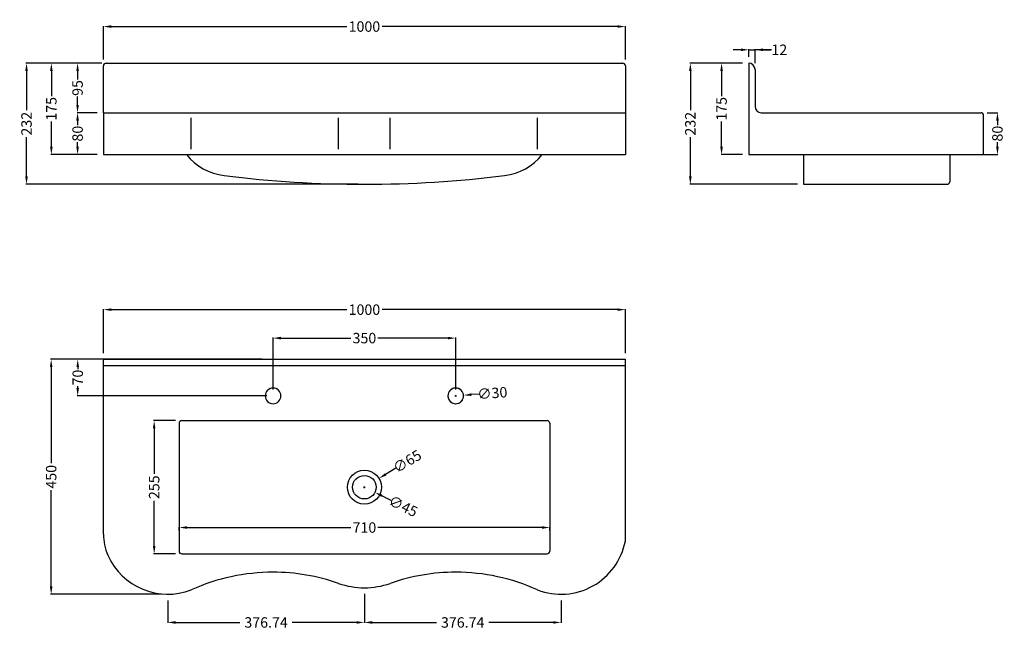
# Model space of a CAD drawing. Extents: x -1732 to 155, y 41 to 1209.
import ezdxf

# ---------------------------------------------------------------- set-up
doc = ezdxf.new("R2010")
doc.units = 0
doc.header["$LTSCALE"] = 25
doc.header["$MEASUREMENT"] = 0
doc.layers.get('0').update_dxf_attribs({"color": 2, "linetype": 'CONTINUOUS'})
doc.layers.get('DEFPOINTS').update_dxf_attribs({"linetype": 'CONTINUOUS'})
doc.layers.add('PIANTA', color=7, linetype='CONTINUOUS')
doc.styles.add('ROMANS', font='romans')
doc.dimstyles.get("Standard").update_dxf_attribs({"dimtxt": 0.18, "dimasz": 0.18, "dimexe": 0.18, "dimexo": 0.0625, "dimgap": 0.09, "dimtad": 0, "dimtih": 1, "dimtoh": 1, "dimdec": 4, "dimzin": 0, "dimdsep": 46, "dimtxsty": 'Standard', "dimcen": 0.09, "dimadec": 0, "dimazin": 0, "dimtfac": 1, "dimtdec": 4, "dimtofl": 0, "dimtmove": 0, "dimatfit": 3, "dimfxl": 0, "dimtolj": 1, "dimtzin": 0, "dimarcsym": 0})

# ---------------------------------------------------------------- blocks, each defined once
blk = doc.blocks.new('*D1')
at = {"layer": 'DEFPOINTS', "color": 0}
for p in [(-571.4, 1195.4), (-1571.4, 1120.3), (-571.4, 1120.3)]:
    blk.add_point(p, dxfattribs=at)
at = {"layer": 'PIANTA', "color": 0, "lineweight": -2}
for p, q in [((-1571.4, 1132.3), (-1571.4, 1196.4)), ((-1556.4, 1195.4), (-1105.3, 1195.4)), ((-586.4, 1195.4), (-1037.5, 1195.4)), ((-571.4, 1132.3), (-571.4, 1196.4))]:
    blk.add_line(p, q, dxfattribs=at)
at = {"layer": 'PIANTA', "color": 0}
for points in [[(-1556.4, 1197.9), (-1556.4, 1192.9), (-1571.4, 1195.4)], [(-586.4, 1197.9), (-586.4, 1192.9), (-571.4, 1195.4)]]:
    blk.add_solid(points, dxfattribs=at)
at = {"layer": 'PIANTA', "color": 0, "insert": (-1071.4, 1195.4), "char_height": 20, "attachment_point": 5, "style": 'ROMANS'}
blk.add_mtext('\\A1;1000', dxfattribs=at)
blk = doc.blocks.new('*D2')
at = {"layer": 'DEFPOINTS', "color": 0}
for p in [(-1566.4, 1125.3), (-1671.2, 950.3), (-1571.4, 950.3)]:
    blk.add_point(p, dxfattribs=at)
at = {"layer": 'PIANTA', "color": 0, "lineweight": -2}
for p, q in [((-1578.4, 1125.3), (-1672.2, 1125.3)), ((-1671.2, 1110.3), (-1671.2, 1062.1)), ((-1671.2, 965.3), (-1671.2, 1013.4)), ((-1583.4, 950.3), (-1672.2, 950.3))]:
    blk.add_line(p, q, dxfattribs=at)
at = {"layer": 'PIANTA', "color": 0}
for points in [[(-1673.7, 1110.3), (-1668.7, 1110.3), (-1671.2, 1125.3)], [(-1673.7, 965.3), (-1668.7, 965.3), (-1671.2, 950.3)]]:
    blk.add_solid(points, dxfattribs=at)
at = {"layer": 'PIANTA', "color": 0, "insert": (-1671.2, 1037.8), "char_height": 20, "attachment_point": 5, "rotation": 90, "style": 'ROMANS'}
blk.add_mtext('\\A1;175', dxfattribs=at)
blk = doc.blocks.new('*D3')
at = {"layer": 'DEFPOINTS', "color": 0}
for p in [(-1571.4, 1030.3), (-1621, 950.3), (-1571.4, 950.3)]:
    blk.add_point(p, dxfattribs=at)
at = {"layer": 'PIANTA', "color": 0, "lineweight": -2}
for p, q in [((-1583.4, 1030.3), (-1622, 1030.3)), ((-1621, 1015.3), (-1621, 1006.6)), ((-1621, 965.3), (-1621, 974)), ((-1583.4, 950.3), (-1622, 950.3))]:
    blk.add_line(p, q, dxfattribs=at)
at = {"layer": 'PIANTA', "color": 0}
for points in [[(-1623.5, 1015.3), (-1618.5, 1015.3), (-1621, 1030.3)], [(-1623.5, 965.3), (-1618.5, 965.3), (-1621, 950.3)]]:
    blk.add_solid(points, dxfattribs=at)
at = {"layer": 'PIANTA', "color": 0, "insert": (-1621, 990.3), "char_height": 20, "attachment_point": 5, "rotation": 90, "style": 'ROMANS'}
blk.add_mtext('\\A1;80', dxfattribs=at)
blk = doc.blocks.new('*D4')
at = {"layer": 'DEFPOINTS', "color": 0}
for p in [(-1621, 1125.3), (-1562.4, 1125.3), (-1583.4, 1030.3)]:
    blk.add_point(p, dxfattribs=at)
at = {"layer": 'PIANTA', "color": 0, "lineweight": -2}
for p, q in [((-1574.4, 1125.3), (-1622, 1125.3)), ((-1621, 1110.3), (-1621, 1094.1)), ((-1621, 1045.3), (-1621, 1061.5)), ((-1595.4, 1030.3), (-1622, 1030.3))]:
    blk.add_line(p, q, dxfattribs=at)
at = {"layer": 'PIANTA', "color": 0}
for points in [[(-1623.5, 1110.3), (-1618.5, 1110.3), (-1621, 1125.3)], [(-1623.5, 1045.3), (-1618.5, 1045.3), (-1621, 1030.3)]]:
    blk.add_solid(points, dxfattribs=at)
at = {"layer": 'PIANTA', "color": 0, "insert": (-1621, 1077.8), "char_height": 20, "attachment_point": 5, "rotation": 90, "style": 'ROMANS'}
blk.add_mtext('\\A1;95', dxfattribs=at)
blk = doc.blocks.new('*D5')
at = {"layer": 'DEFPOINTS', "color": 0}
for p in [(-1562.4, 1125.3), (-1718.8, 893.3), (-1071.4, 893.3)]:
    blk.add_point(p, dxfattribs=at)
at = {"layer": 'PIANTA', "color": 0, "lineweight": -2}
for p, q in [((-1574.4, 1125.3), (-1719.8, 1125.3)), ((-1718.8, 1110.3), (-1718.8, 1035.1)), ((-1718.8, 908.3), (-1718.8, 983.5)), ((-1083.4, 893.3), (-1719.8, 893.3))]:
    blk.add_line(p, q, dxfattribs=at)
at = {"layer": 'PIANTA', "color": 0}
for points in [[(-1721.3, 1110.3), (-1716.3, 1110.3), (-1718.8, 1125.3)], [(-1721.3, 908.3), (-1716.3, 908.3), (-1718.8, 893.3)]]:
    blk.add_solid(points, dxfattribs=at)
at = {"layer": 'PIANTA', "color": 0, "insert": (-1718.8, 1009.3), "char_height": 20, "attachment_point": 5, "rotation": 90, "style": 'ROMANS'}
blk.add_mtext('\\A1;232', dxfattribs=at)
blk = doc.blocks.new('*D6')
at = {"layer": 'DEFPOINTS', "color": 0}
for p in [(-1255.5, 558.1), (-1620.7, 488.1), (-1246.4, 488.1)]:
    blk.add_point(p, dxfattribs=at)
at = {"layer": 'PIANTA', "color": 0, "lineweight": -2}
for p, q in [((-1267.5, 558.1), (-1621.7, 558.1)), ((-1620.7, 543.1), (-1620.7, 539.4)), ((-1620.7, 503.1), (-1620.7, 506.8)), ((-1258.4, 488.1), (-1621.7, 488.1))]:
    blk.add_line(p, q, dxfattribs=at)
at = {"layer": 'PIANTA', "color": 0}
for points in [[(-1623.2, 543.1), (-1618.2, 543.1), (-1620.7, 558.1)], [(-1623.2, 503.1), (-1618.2, 503.1), (-1620.7, 488.1)]]:
    blk.add_solid(points, dxfattribs=at)
at = {"layer": 'PIANTA', "color": 0, "insert": (-1620.7, 523.1), "char_height": 20, "attachment_point": 5, "rotation": 90, "style": 'ROMANS'}
blk.add_mtext('\\A1;70', dxfattribs=at)
blk = doc.blocks.new('*D7')
at = {"layer": 'DEFPOINTS', "color": 0}
for p in [(-896.4, 598.7), (-1246.4, 488.1), (-896.4, 488.1)]:
    blk.add_point(p, dxfattribs=at)
at = {"layer": 'PIANTA', "color": 0, "lineweight": -2}
for p, q in [((-1246.4, 500.1), (-1246.4, 599.7)), ((-1231.4, 598.7), (-1097.2, 598.7)), ((-911.4, 598.7), (-1045.6, 598.7)), ((-896.4, 500.1), (-896.4, 599.7))]:
    blk.add_line(p, q, dxfattribs=at)
at = {"layer": 'PIANTA', "color": 0}
for points in [[(-1231.4, 601.2), (-1231.4, 596.2), (-1246.4, 598.7)], [(-911.4, 601.2), (-911.4, 596.2), (-896.4, 598.7)]]:
    blk.add_solid(points, dxfattribs=at)
at = {"layer": 'PIANTA', "color": 0, "insert": (-1071.4, 598.7), "char_height": 20, "attachment_point": 5, "style": 'ROMANS'}
blk.add_mtext('\\A1;350', dxfattribs=at)
blk = doc.blocks.new('*D8')
at = {"layer": 'DEFPOINTS', "color": 0}
for p in [(-1421.4, 440.6), (-1474.2, 185.6), (-1421.4, 185.6)]:
    blk.add_point(p, dxfattribs=at)
at = {"layer": 'PIANTA', "color": 0, "lineweight": -2}
for p, q in [((-1433.4, 440.6), (-1475.2, 440.6)), ((-1474.2, 425.6), (-1474.2, 338.9)), ((-1474.2, 200.6), (-1474.2, 287.3)), ((-1433.4, 185.6), (-1475.2, 185.6))]:
    blk.add_line(p, q, dxfattribs=at)
at = {"layer": 'PIANTA', "color": 0}
for points in [[(-1476.7, 425.6), (-1471.7, 425.6), (-1474.2, 440.6)], [(-1476.7, 200.6), (-1471.7, 200.6), (-1474.2, 185.6)]]:
    blk.add_solid(points, dxfattribs=at)
at = {"layer": 'PIANTA', "color": 0, "insert": (-1474.2, 313.1), "char_height": 20, "attachment_point": 5, "rotation": 90, "style": 'ROMANS'}
blk.add_mtext('\\A1;255', dxfattribs=at)
blk = doc.blocks.new('*D9')
at = {"layer": 'DEFPOINTS', "color": 0}
for p in [(-1071.4, 120.6), (-1448.2, 108.1), (-1071.4, 54.1)]:
    blk.add_point(p, dxfattribs=at)
at = {"layer": 'PIANTA', "color": 0, "lineweight": -2}
for p, q in [((-1448.2, 96.1), (-1448.2, 53.1)), ((-1071.4, 108.6), (-1071.4, 53.1)), ((-1433.2, 54.1), (-1309.9, 54.1)), ((-1086.4, 54.1), (-1209.7, 54.1))]:
    blk.add_line(p, q, dxfattribs=at)
at = {"layer": 'PIANTA', "color": 0}
for points in [[(-1433.2, 56.6), (-1433.2, 51.6), (-1448.2, 54.1)], [(-1086.4, 56.6), (-1086.4, 51.6), (-1071.4, 54.1)]]:
    blk.add_solid(points, dxfattribs=at)
at = {"layer": 'PIANTA', "color": 0, "insert": (-1259.8, 54.1), "char_height": 20, "attachment_point": 5, "style": 'ROMANS'}
blk.add_mtext('\\A1;376.74', dxfattribs=at)
blk = doc.blocks.new('*D10')
at = {"layer": 'DEFPOINTS', "color": 0}
for p in [(-1071.4, 108.6), (-694.7, 108.1), (-694.7, 54.1)]:
    blk.add_point(p, dxfattribs=at)
at = {"layer": 'PIANTA', "color": 0, "lineweight": -2}
for p, q in [((-1071.4, 96.6), (-1071.4, 53.1)), ((-694.7, 96.1), (-694.7, 53.1)), ((-1056.4, 54.1), (-933.1, 54.1)), ((-709.7, 54.1), (-833, 54.1))]:
    blk.add_line(p, q, dxfattribs=at)
at = {"layer": 'PIANTA', "color": 0}
for points in [[(-1056.4, 56.6), (-1056.4, 51.6), (-1071.4, 54.1)], [(-709.7, 56.6), (-709.7, 51.6), (-694.7, 54.1)]]:
    blk.add_solid(points, dxfattribs=at)
at = {"layer": 'PIANTA', "color": 0, "insert": (-883.1, 54.1), "char_height": 20, "attachment_point": 5, "style": 'ROMANS'}
blk.add_mtext('\\A1;376.74', dxfattribs=at)
blk = doc.blocks.new('*D11')
at = {"layer": 'DEFPOINTS', "color": 0}
for p in [(-716.4, 235.9), (-1426.4, 218.2), (-716.4, 218.2)]:
    blk.add_point(p, dxfattribs=at)
at = {"layer": 'PIANTA', "color": 0, "lineweight": -2}
for p, q in [((-1426.4, 230.2), (-1426.4, 236.9)), ((-1411.4, 235.9), (-1097.2, 235.9)), ((-731.4, 235.9), (-1045.6, 235.9)), ((-716.4, 230.2), (-716.4, 236.9))]:
    blk.add_line(p, q, dxfattribs=at)
at = {"layer": 'PIANTA', "color": 0}
for points in [[(-1411.4, 238.4), (-1411.4, 233.4), (-1426.4, 235.9)], [(-731.4, 238.4), (-731.4, 233.4), (-716.4, 235.9)]]:
    blk.add_solid(points, dxfattribs=at)
at = {"layer": 'PIANTA', "color": 0, "insert": (-1071.4, 235.9), "char_height": 20, "attachment_point": 5, "style": 'ROMANS'}
blk.add_mtext('\\A1;710', dxfattribs=at)
blk = doc.blocks.new('*D12')
at = {"layer": 'DEFPOINTS', "color": 0}
for p in [(-1571.4, 558.1), (-1671.6, 108.1), (-1448.2, 108.1)]:
    blk.add_point(p, dxfattribs=at)
at = {"layer": 'PIANTA', "color": 0, "lineweight": -2}
for p, q in [((-1583.4, 558.1), (-1672.6, 558.1)), ((-1671.6, 543.1), (-1671.6, 358.9)), ((-1671.6, 123.1), (-1671.6, 307.3)), ((-1460.2, 108.1), (-1672.6, 108.1))]:
    blk.add_line(p, q, dxfattribs=at)
at = {"layer": 'PIANTA', "color": 0}
for points in [[(-1674.1, 543.1), (-1669.1, 543.1), (-1671.6, 558.1)], [(-1674.1, 123.1), (-1669.1, 123.1), (-1671.6, 108.1)]]:
    blk.add_solid(points, dxfattribs=at)
at = {"layer": 'PIANTA', "color": 0, "insert": (-1671.6, 333.1), "char_height": 20, "attachment_point": 5, "rotation": 90, "style": 'ROMANS'}
blk.add_mtext('\\A1;450', dxfattribs=at)
blk = doc.blocks.new('*D13')
at = {"layer": 'DEFPOINTS', "color": 0}
for p in [(-911.4, 487), (-881.5, 489.3)]:
    blk.add_point(p, dxfattribs=at)
at = {"layer": 'PIANTA', "color": 0, "lineweight": -2}
for p, q in [((-851.6, 491.5), (-866.5, 490.4)), ((-897.9, 488.1), (-894.9, 488.1)), ((-896.4, 486.6), (-896.4, 489.6))]:
    blk.add_line(p, q, dxfattribs=at)
blk.add_arc((-896.4, 488.1), 15, 45.8366, 8.1604, dxfattribs=at)
at = {"layer": 'PIANTA', "color": 0}
blk.add_solid([(-866.7, 492.9), (-866.3, 487.9), (-881.5, 489.3)], dxfattribs=at)
at = {"layer": 'PIANTA', "color": 0, "insert": (-826.3, 493.4), "char_height": 20, "attachment_point": 5, "rotation": 4.3407, "style": 'ROMANS'}
blk.add_mtext('\\A1;∅30', dxfattribs=at)
blk = doc.blocks.new('*D14')
at = {"layer": 'DEFPOINTS', "color": 0}
for p in [(-1043.6, 329.9), (-1099.3, 296.3)]:
    blk.add_point(p, dxfattribs=at)
at = {"layer": 'PIANTA', "color": 0, "lineweight": -2}
for p, q in [((-1011.1, 349.5), (-1030.8, 337.6)), ((-1072.9, 313.1), (-1069.9, 313.1)), ((-1071.4, 311.6), (-1071.4, 314.6))]:
    blk.add_line(p, q, dxfattribs=at)
at = {"layer": 'PIANTA', "color": 0}
blk.add_solid([(-1032, 339.8), (-1029.5, 335.5), (-1043.6, 329.9)], dxfattribs=at)
at = {"layer": 'PIANTA', "color": 0, "insert": (-989.4, 362.6), "char_height": 20, "attachment_point": 5, "rotation": 31.1058, "style": 'ROMANS'}
blk.add_mtext('\\A1;∅65', dxfattribs=at)
blk = doc.blocks.new('*D15')
at = {"layer": 'DEFPOINTS', "color": 0}
for p in [(-1091.6, 323), (-1051.2, 303.2)]:
    blk.add_point(p, dxfattribs=at)
at = {"layer": 'PIANTA', "color": 0, "lineweight": -2}
for p, q in [((-1072.9, 313.1), (-1069.9, 313.1)), ((-1071.4, 311.6), (-1071.4, 314.6)), ((-1019.9, 287.9), (-1037.7, 296.6))]:
    blk.add_line(p, q, dxfattribs=at)
at = {"layer": 'PIANTA', "color": 0}
blk.add_solid([(-1036.6, 298.9), (-1038.8, 294.4), (-1051.2, 303.2)], dxfattribs=at)
at = {"layer": 'PIANTA', "color": 0, "insert": (-997.1, 276.8), "char_height": 20, "attachment_point": 5, "rotation": 333.9636, "style": 'ROMANS'}
blk.add_mtext('\\A1;∅45', dxfattribs=at)
blk = doc.blocks.new('*D16')
at = {"layer": 'DEFPOINTS', "color": 0}
for p in [(-571.4, 653.2), (-1571.4, 558.1), (-571.4, 558.1)]:
    blk.add_point(p, dxfattribs=at)
at = {"layer": 'PIANTA', "color": 0, "lineweight": -2}
for p, q in [((-1571.4, 570.1), (-1571.4, 654.2)), ((-1556.4, 653.2), (-1105.3, 653.2)), ((-586.4, 653.2), (-1037.5, 653.2)), ((-571.4, 570.1), (-571.4, 654.2))]:
    blk.add_line(p, q, dxfattribs=at)
at = {"layer": 'PIANTA', "color": 0}
for points in [[(-1556.4, 655.7), (-1556.4, 650.7), (-1571.4, 653.2)], [(-586.4, 655.7), (-586.4, 650.7), (-571.4, 653.2)]]:
    blk.add_solid(points, dxfattribs=at)
at = {"layer": 'PIANTA', "color": 0, "insert": (-1071.4, 653.2), "char_height": 20, "attachment_point": 5, "style": 'ROMANS'}
blk.add_mtext('\\A1;1000', dxfattribs=at)
blk = doc.blocks.new('*D17')
at = {"layer": 'DEFPOINTS', "color": 0}
for p in [(-334.9, 1125.3), (-387.1, 950.3), (-334.9, 950.3)]:
    blk.add_point(p, dxfattribs=at)
at = {"layer": 'PIANTA', "color": 0, "lineweight": -2}
for p, q in [((-346.9, 1125.3), (-388.1, 1125.3)), ((-387.1, 1110.3), (-387.1, 1062.1)), ((-387.1, 965.3), (-387.1, 1013.4)), ((-346.9, 950.3), (-388.1, 950.3))]:
    blk.add_line(p, q, dxfattribs=at)
at = {"layer": 'PIANTA', "color": 0}
for points in [[(-389.6, 1110.3), (-384.6, 1110.3), (-387.1, 1125.3)], [(-389.6, 965.3), (-384.6, 965.3), (-387.1, 950.3)]]:
    blk.add_solid(points, dxfattribs=at)
at = {"layer": 'PIANTA', "color": 0, "insert": (-387.1, 1037.8), "char_height": 20, "attachment_point": 5, "rotation": 90, "style": 'ROMANS'}
blk.add_mtext('\\A1;175', dxfattribs=at)
blk = doc.blocks.new('*D18')
at = {"layer": 'DEFPOINTS', "color": 0}
for p in [(-334.9, 1125.3), (-446.9, 893.3), (-229.9, 893.3)]:
    blk.add_point(p, dxfattribs=at)
at = {"layer": 'PIANTA', "color": 0, "lineweight": -2}
for p, q in [((-346.9, 1125.3), (-447.9, 1125.3)), ((-446.9, 1110.3), (-446.9, 1035.1)), ((-446.9, 908.3), (-446.9, 983.5)), ((-241.9, 893.3), (-447.9, 893.3))]:
    blk.add_line(p, q, dxfattribs=at)
at = {"layer": 'PIANTA', "color": 0}
for points in [[(-449.4, 1110.3), (-444.4, 1110.3), (-446.9, 1125.3)], [(-449.4, 908.3), (-444.4, 908.3), (-446.9, 893.3)]]:
    blk.add_solid(points, dxfattribs=at)
at = {"layer": 'PIANTA', "color": 0, "insert": (-446.9, 1009.3), "char_height": 20, "attachment_point": 5, "rotation": 90, "style": 'ROMANS'}
blk.add_mtext('\\A1;232', dxfattribs=at)
blk = doc.blocks.new('*D19')
at = {"layer": 'DEFPOINTS', "color": 0}
for p in [(110.1, 1030.3), (93.5, 950.3), (141.5, 950.3)]:
    blk.add_point(p, dxfattribs=at)
at = {"layer": 'PIANTA', "color": 0, "lineweight": -2}
for p, q in [((122.1, 1030.3), (142.5, 1030.3)), ((141.5, 1015.3), (141.5, 1006.6)), ((141.5, 965.3), (141.5, 974)), ((105.5, 950.3), (142.5, 950.3))]:
    blk.add_line(p, q, dxfattribs=at)
at = {"layer": 'PIANTA', "color": 0}
for points in [[(139, 1015.3), (144, 1015.3), (141.5, 1030.3)], [(139, 965.3), (144, 965.3), (141.5, 950.3)]]:
    blk.add_solid(points, dxfattribs=at)
at = {"layer": 'PIANTA', "color": 0, "insert": (141.5, 990.3), "char_height": 20, "attachment_point": 5, "rotation": 90, "style": 'ROMANS'}
blk.add_mtext('\\A1;80', dxfattribs=at)
blk = doc.blocks.new('*D20')
at = {"layer": 'DEFPOINTS', "color": 0}
for p in [(-322.9, 1150.9), (-334.9, 1125.3), (-322.9, 1113.3)]:
    blk.add_point(p, dxfattribs=at)
at = {"layer": 'PIANTA', "color": 0, "lineweight": -2}
for p, q in [((-349.9, 1150.9), (-364.9, 1150.9)), ((-334.9, 1137.3), (-334.9, 1151.9)), ((-334.9, 1150.9), (-322.9, 1150.9)), ((-322.9, 1125.3), (-322.9, 1151.9)), ((-291.3, 1150.9), (-322.9, 1150.9)), ((-307.9, 1150.9), (-292.9, 1150.9))]:
    blk.add_line(p, q, dxfattribs=at)
at = {"layer": 'PIANTA', "color": 0}
for points in [[(-349.9, 1153.4), (-349.9, 1148.4), (-334.9, 1150.9)], [(-307.9, 1153.4), (-307.9, 1148.4), (-322.9, 1150.9)]]:
    blk.add_solid(points, dxfattribs=at)
at = {"layer": 'PIANTA', "color": 0, "insert": (-276.4, 1150.9), "char_height": 20, "attachment_point": 5, "style": 'ROMANS'}
blk.add_mtext('\\A1;12', dxfattribs=at)

msp = doc.modelspace()

# ---------------------------------------------------------------- linework, layer by layer
at = {"color": 7}
msp.add_line((-571.425, 210.305), (-571.425, 558.127), dxfattribs=at)
for centre, radius, start, end in [((-1246.425, 488.125), 15, 90, 180), ((-1246.425, 488.125), 15, 0, 90), ((-896.425, 488.125), 15, 90, 180), ((-896.425, 488.125), 15, 0, 90), ((-1246.425, 488.125), 15, 180, 270), ((-1246.425, 488.125), 15, 270, 0), ((-896.425, 488.125), 15, 180, 270), ((-896.425, 488.125), 15, 270, 0), ((-1471.425, 223.272), 100, 180, 203.867974), ((-694.682, 233.562), 125.432, 248.91602, 349.314783), ((-1448.168, 233.562), 125.432, 203.867974, 291.08398), ((-1246.425, -229.695), 380, 90, 114.340647), ((-1246.425, -229.695), 380, 70.719772, 90), ((-896.425, -229.695), 380, 90, 109.280228), ((-896.425, -229.695), 380, 65.659353, 90), ((-1071.425, 270.58), 150, 250.719772, 289.280228), ((-739.804, 116.528), 2, 245.659353, 248.91602)]:
    msp.add_arc(centre, radius, start, end, dxfattribs=at)
at = {"layer": 'PIANTA'}
for p, q in [((-1571.425, 1030.274), (-1571.425, 1120.274)), ((-1566.425, 1125.274), (-576.425, 1125.274)), ((-571.425, 1120.274), (-571.425, 1030.274)), ((-334.939, 1125.274), (-334.939, 950.274)), ((-322.939, 1113.274), (-322.939, 1042.274)), ((-1571.425, 1030.274), (-571.425, 1030.274)), ((-1571.425, 1030.274), (-1571.425, 950.274)), ((-1403.046, 960.274), (-1403.046, 1020.274)), ((-1120.953, 960.274), (-1120.953, 1020.274)), ((-1021.897, 960.274), (-1021.897, 1020.274)), ((-739.804, 960.274), (-739.804, 1020.274)), ((-571.425, 1030.274), (-571.425, 950.274)), ((-310.939, 1030.274), (110.061, 1030.274)), ((115.061, 950.274), (115.061, 1025.274)), ((-1571.425, 950.274), (-571.425, 950.274)), ((-334.939, 950.274), (115.061, 950.274)), ((-229.939, 950.274), (-229.939, 893.274)), ((50.061, 950.274), (50.061, 898.274)), ((-229.939, 893.274), (45.061, 893.274)), ((-1571.425, 223.272), (-1571.425, 558.127)), ((-1571.425, 558.127), (-571.425, 558.127)), ((-1571.425, 546.127), (-571.425, 546.127)), ((-1426.425, 435.58), (-1426.425, 190.58)), ((-1421.425, 440.58), (-721.425, 440.58)), ((-716.425, 435.58), (-716.425, 190.58)), ((-1421.425, 185.58), (-721.425, 185.58))]:
    msp.add_line(p, q, dxfattribs=at)
for radius in [32.5, 22.5]:
    msp.add_circle((-1071.425, 313.08), radius, dxfattribs=at)
for centre, radius, start, end in [((-1566.425, 1120.274), 5, 90, 180), ((-576.425, 1120.274), 5, 0, 90), ((-334.939, 1113.274), 12, 0, 90), ((-310.939, 1042.274), 12, 180, 270), ((110.061, 1025.274), 5, 0, 90), ((-1326.425, 1019.079), 110, 218.71892, 262.906628), ((-816.425, 1019.079), 110, 277.093372, 321.28108), ((-1071.425, 3068.274), 2175, 262.906628, 277.093372), ((45.061, 898.274), 5, 270, 0), ((-1421.425, 435.58), 5, 90, 180), ((-721.425, 435.58), 5, 0, 90), ((-1421.425, 190.58), 5, 180, 270), ((-721.425, 190.58), 5, 270, 0)]:
    msp.add_arc(centre, radius, start, end, dxfattribs=at)

# ---------------------------------------------------------------- dimensions: what is measured, and where the dimension line sits
for base, p1, p2, picture, middle in [((-571.425, 1195.415), (-1571.425, 1120.274), (-571.425, 1120.274), '*D1', (-1071.425, 1195.415)), ((-571.425, 653.199), (-1571.425, 558.127), (-571.425, 558.127), '*D16', (-1071.425, 653.199)), ((-896.425, 598.738), (-1246.425, 488.125), (-896.425, 488.125), '*D7', (-1071.425, 598.738)), ((-716.425, 235.939), (-1426.425, 218.228), (-716.425, 218.228), '*D11', (-1071.425, 235.939)), ((-1071.425, 54.109), (-1448.168, 108.13), (-1071.425, 120.58), '*D9', (-1259.797, 54.109)), ((-694.682, 54.109), (-1071.425, 108.58), (-694.682, 108.13), '*D10', (-883.053, 54.109))]:
    dim = msp.add_linear_dim(base=base, p1=p1, p2=p2, dimstyle='Standard', override={"dimtxt": 20, "dimasz": 15, "dimexe": 1, "dimexo": 12, "dimtih": 0, "dimtoh": 0, "dimdec": 2, "dimzin": 8, "dimtxsty": 'ROMANS', "dimcen": 1.5, "dimtdec": 2, "dimtmove": 1, "dimtzin": 8}, dxfattribs=at)
    dim.commit()
    dim.dimension.update_dxf_attribs({"geometry": picture, "text_midpoint": middle})
dim = msp.add_linear_dim(base=(-322.939, 1150.923), p1=(-334.939, 1125.274), p2=(-322.939, 1113.274), dimstyle='Standard', override={"dimtxt": 20, "dimasz": 15, "dimexe": 1, "dimexo": 12, "dimtih": 0, "dimtoh": 0, "dimdec": 2, "dimzin": 8, "dimtxsty": 'ROMANS', "dimcen": 1.5, "dimtdec": 2, "dimtmove": 1, "dimtzin": 8}, dxfattribs=at)
dim.commit()
dim.dimension.update_dxf_attribs({"geometry": '*D20', "text_midpoint": (-276.409, 1165.923), "dimtype": 160})
for base, p1, p2, picture, middle in [((-1718.755, 893.274), (-1562.382, 1125.274), (-1071.425, 893.274), '*D5', (-1718.755, 1009.274)), ((-1671.238, 950.274), (-1566.425, 1125.274), (-1571.425, 950.274), '*D2', (-1671.238, 1037.774)), ((-1621.033, 1125.274), (-1583.425, 1030.274), (-1562.382, 1125.274), '*D4', (-1621.033, 1077.774)), ((-446.928, 893.274), (-334.939, 1125.274), (-229.939, 893.274), '*D18', (-446.928, 1009.274)), ((-387.145, 950.274), (-334.939, 1125.274), (-334.939, 950.274), '*D17', (-387.145, 1037.774)), ((-1621.033, 950.274), (-1571.425, 1030.274), (-1571.425, 950.274), '*D3', (-1621.033, 990.274)), ((141.524, 950.274), (110.061, 1030.274), (93.463, 950.274), '*D19', (141.524, 990.274)), ((-1671.59, 108.13), (-1571.425, 558.127), (-1448.168, 108.13), '*D12', (-1671.59, 333.129)), ((-1620.682, 488.125), (-1255.493, 558.127), (-1246.425, 488.125), '*D6', (-1620.682, 523.126)), ((-1474.18, 185.58), (-1421.425, 440.58), (-1421.425, 185.58), '*D8', (-1474.18, 313.08))]:
    dim = msp.add_linear_dim(base=base, p1=p1, p2=p2, angle=90, dimstyle='Standard', override={"dimtxt": 20, "dimasz": 15, "dimexe": 1, "dimexo": 12, "dimtih": 0, "dimtoh": 0, "dimdec": 2, "dimzin": 8, "dimtxsty": 'ROMANS', "dimcen": 1.5, "dimtdec": 2, "dimtmove": 1, "dimtzin": 8}, dxfattribs=at)
    dim.commit()
    dim.dimension.update_dxf_attribs({"geometry": picture, "text_midpoint": middle})
dim = msp.add_diameter_dim_2p(p1=(-911.382, 486.99), p2=(-881.468, 489.261), dimstyle='Standard', override={"dimtxt": 20, "dimasz": 15, "dimexe": 1, "dimexo": 12, "dimtih": 0, "dimtoh": 0, "dimdec": 2, "dimzin": 8, "dimtxsty": 'ROMANS', "dimcen": 1.5, "dimtdec": 2, "dimtmove": 1, "dimtzin": 8}, dxfattribs=at)
dim.commit()
dim.dimension.update_dxf_attribs({"geometry": '*D13', "text_midpoint": (-826.299, 493.448)})
for p1, p2, picture, middle in [((-1099.252, 296.29), (-1043.598, 329.87), '*D14', (-989.375, 362.588)), ((-1091.642, 322.956), (-1051.208, 303.204), '*D15', (-997.126, 276.784))]:
    dim = msp.add_diameter_dim_2p(p1=p1, p2=p2, dimstyle='Standard', override={"dimtxt": 20, "dimasz": 15, "dimexe": 1, "dimexo": 12, "dimtih": 0, "dimtoh": 0, "dimdec": 2, "dimzin": 8, "dimtxsty": 'ROMANS', "dimcen": 1.5, "dimtdec": 2, "dimtmove": 1, "dimtzin": 8}, dxfattribs=at)
    dim.commit()
    dim.dimension.update_dxf_attribs({"geometry": picture, "text_midpoint": middle, "dimtype": 163})

doc.saveas('drawing.dxf')
